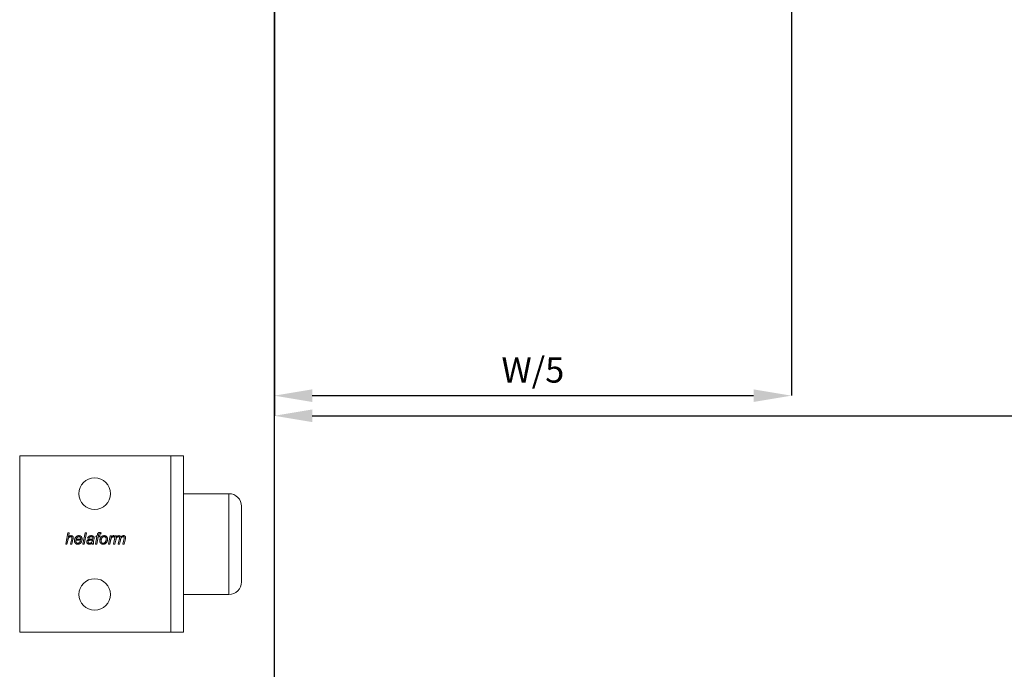
# Model space of a CAD drawing. Units: inches. Extents: x 26292 to 54679, y 2395 to 12821.
# Drawn here: x 29374 to 29765, y 4485 to 4743 of the extents above; entities that cross this region are included whole.
import ezdxf

# ---------------------------------------------------------------- set-up
doc = ezdxf.new("R2010")
doc.units = ezdxf.units.IN
doc.header["$MEASUREMENT"] = 0
doc.layers.add('Dimensions', color=7, linetype='Continuous', lineweight=15)
doc.layers.add('Door', color=7, linetype='Continuous')
doc.layers.add('Helaform', color=7, linetype='Continuous')
doc.styles.get("Standard").update_dxf_attribs({"font": 'arial.ttf'})
doc.dimstyles.new('SLDDIMSTYLE1', dxfattribs={"dimtxt": 10, "dimasz": 15, "dimexe": 0, "dimexo": 2, "dimgap": 5, "dimtad": 1, "dimrnd": 0.5, "dimzin": 12, "dimdsep": 46, "dimtxsty": 'Standard', "dimcen": 0.09, "dimadec": 0, "dimazin": 3, "dimtfac": 1, "dimtofl": 0, "dimtmove": 0, "dimatfit": 3, "dimfxl": 1, "dimfrac": 2, "dimtolj": 1, "dimtzin": 12, "dimarcsym": 0})

# ---------------------------------------------------------------- blocks, each defined once
blk = doc.blocks.new('50111 Wall stop (side)')
at = {"layer": 'Helaform', "color": 7, "linetype": 'Continuous', "lineweight": 15}
for p, q in [((0, -17.5), (0, 17.5)), ((30, 17.5), (0, 17.5)), ((30, -17.5), (30, 17.5)), ((32.5, 17.5), (30, 17.5)), ((32.5, -17.5), (32.5, 17.5)), ((41.5, 10), (32.5, 10)), ((44, -7.5), (44, 7.5)), ((9.12, 0), (9.58, 2.25)), ((9.58, 2.25), (9.84, 2.25)), ((9.84, 2.25), (9.66, 1.37)), ((12.55, 0), (13.01, 2.25)), ((13.27, 2.25), (12.81, 0)), ((13.01, 2.25), (13.27, 2.25)), ((16.14, 2.23), (16.09, 1.99)), ((9.38, 0), (9.12, 0)), ((9.52, 0.69), (9.38, 0)), ((10.1, 0), (10.31, 1.01)), ((10.36, 0), (10.1, 0)), ((10.57, 0.96), (10.36, 0)), ((12.35, 0.75), (11.16, 0.75)), ((11.21, 0.95), (12.11, 0.95)), ((12.01, 0.55), (12.28, 0.52)), ((12.81, 0), (12.55, 0)), ((13.73, 1.15), (13.47, 1.18)), ((14.65, 0), (14.39, 0)), ((14.74, 0.94), (14.66, 0.54)), ((15.03, 0), (15.32, 1.44)), ((15.29, 0), (15.03, 0)), ((15.09, 1.44), (15.14, 1.64)), ((15.32, 1.44), (15.09, 1.44)), ((15.14, 1.64), (15.37, 1.64)), ((15.58, 1.44), (15.29, 0)), ((15.37, 1.64), (15.41, 1.87)), ((15.89, 1.44), (15.58, 1.44)), ((15.66, 1.79), (15.63, 1.64)), ((15.63, 1.64), (15.95, 1.64)), ((15.95, 1.64), (15.89, 1.44)), ((17.6, 0), (17.94, 1.64)), ((17.86, 0), (17.6, 0)), ((18, 0.65), (17.86, 0)), ((17.94, 1.64), (18.21, 1.64)), ((18.21, 1.64), (18.13, 1.36)), ((18.63, 0), (18.97, 1.64)), ((18.9, 0), (18.63, 0)), ((18.83, 1.64), (18.72, 1.38)), ((19.05, 0.76), (18.9, 0)), ((18.97, 1.64), (19.23, 1.64)), ((19.23, 1.64), (19.17, 1.35)), ((19.56, 0), (19.78, 1.13)), ((19.82, 0), (19.56, 0)), ((19.98, 0.78), (19.82, 0)), ((20.48, 0), (20.7, 1.1)), ((20.74, 0), (20.48, 0)), ((20.97, 1.04), (20.74, 0)), ((32.5, -10), (41.5, -10)), ((30, -17.5), (0, -17.5)), ((32.5, -17.5), (30, -17.5))]:
    blk.add_line(p, q, dxfattribs=at)
at = {"layer": 'Helaform', "color": 8, "linetype": 'Continuous', "lineweight": 15}
for p, q in [((41.5, 5.51), (41.5, 10)), ((41.5, -10), (41.5, 5.51))]:
    blk.add_line(p, q, dxfattribs=at)
at = {"layer": 'Helaform', "color": 7, "linetype": 'Continuous', "lineweight": 15}
for centre in [(14.87, 10), (14.87, -10)]:
    blk.add_circle(centre, 3.12, dxfattribs=at)
for centre, start, end in [((41.5, 7.5), 0, 90), ((41.5, -7.5), 270, 0)]:
    blk.add_arc(centre, 2.5, start, end, dxfattribs=at)
for points, knots in [([(15.41, 1.87), (15.42, 1.89), (15.43, 1.92), (15.44, 1.97), (15.45, 2.02), (15.47, 2.07), (15.49, 2.12), (15.52, 2.17), (15.56, 2.2), (15.61, 2.24), (15.66, 2.26), (15.72, 2.27), (15.78, 2.28), (15.82, 2.28), (15.84, 2.28)], [0, 0, 0, 0, 0.080018, 0.160033, 0.240051, 0.320068, 0.400069, 0.479999, 0.559985, 0.647961, 0.735926, 0.823972, 0.911968, 1, 1, 1, 1]), ([(15.86, 2.02), (15.85, 2.02), (15.83, 2.02), (15.8, 2.01), (15.78, 2.01), (15.75, 1.99), (15.73, 1.97), (15.71, 1.95), (15.7, 1.91), (15.68, 1.87), (15.67, 1.83), (15.67, 1.8), (15.66, 1.79)], [0, 0, 0, 0, 0.083405, 0.166594, 0.250087, 0.333333, 0.416643, 0.500064, 0.62505, 0.750046, 0.875021, 1, 1, 1, 1]), ([(15.84, 2.28), (15.87, 2.28), (15.93, 2.28), (16, 2.26), (16.08, 2.25), (16.12, 2.24), (16.14, 2.23)], [0, 0, 0, 0, 0.279928, 0.559931, 0.779956, 1, 1, 1, 1]), ([(16.09, 1.99), (16.07, 2), (16.03, 2), (15.97, 2.01), (15.91, 2.02), (15.88, 2.02), (15.86, 2.02)], [0, 0, 0, 0, 0.280003, 0.560001, 0.779999, 1, 1, 1, 1]), ([(10.15, 1.47), (10.12, 1.47), (10.08, 1.47), (10.01, 1.45), (9.95, 1.43), (9.88, 1.4), (9.83, 1.36), (9.78, 1.32), (9.73, 1.27), (9.69, 1.21), (9.65, 1.15), (9.62, 1.08), (9.6, 1.01), (9.57, 0.93), (9.56, 0.85), (9.54, 0.77), (9.53, 0.72), (9.52, 0.69)], [0, 0, 0, 0, 0.062725, 0.125435, 0.188167, 0.250884, 0.313621, 0.37522, 0.436833, 0.498441, 0.560048, 0.633362, 0.706688, 0.780011, 0.853341, 0.926671, 1, 1, 1, 1]), ([(9.66, 1.37), (9.68, 1.4), (9.72, 1.44), (9.79, 1.5), (9.86, 1.56), (9.93, 1.6), (9.99, 1.63), (10.04, 1.65), (10.1, 1.66), (10.15, 1.67), (10.19, 1.67), (10.21, 1.67)], [0, 0, 0, 0, 0.139994, 0.279992, 0.419968, 0.559954, 0.647951, 0.735986, 0.823992, 0.91199, 1, 1, 1, 1]), ([(10.36, 1.29), (10.36, 1.3), (10.35, 1.32), (10.35, 1.36), (10.33, 1.39), (10.31, 1.42), (10.28, 1.44), (10.25, 1.45), (10.22, 1.46), (10.18, 1.47), (10.16, 1.47), (10.15, 1.47)], [0, 0, 0, 0, 0.112027, 0.223961, 0.335964, 0.447943, 0.559965, 0.669905, 0.780054, 0.889915, 1, 1, 1, 1]), ([(10.21, 1.67), (10.23, 1.67), (10.27, 1.67), (10.33, 1.66), (10.39, 1.65), (10.45, 1.62), (10.5, 1.58), (10.54, 1.54), (10.57, 1.49), (10.6, 1.44), (10.61, 1.39), (10.62, 1.33), (10.62, 1.29), (10.63, 1.27)], [0, 0, 0, 0, 0.093371, 0.18672, 0.28005, 0.373395, 0.466691, 0.559968, 0.64794, 0.73596, 0.823958, 0.911971, 1, 1, 1, 1]), ([(10.31, 1.01), (10.32, 1.04), (10.33, 1.09), (10.34, 1.16), (10.35, 1.22), (10.35, 1.27), (10.36, 1.29)], [0, 0, 0, 0, 0.28003, 0.560055, 0.780081, 1, 1, 1, 1]), ([(10.63, 1.27), (10.62, 1.24), (10.62, 1.18), (10.6, 1.08), (10.58, 1), (10.57, 0.96)], [0, 0, 0, 0, 0.279873, 0.559923, 1, 1, 1, 1]), ([(10.87, 0.66), (10.88, 0.69), (10.88, 0.75), (10.89, 0.85), (10.91, 0.94), (10.93, 1.03), (10.97, 1.11), (11.01, 1.2), (11.05, 1.28), (11.1, 1.35), (11.16, 1.42), (11.22, 1.48), (11.28, 1.53), (11.35, 1.57), (11.42, 1.61), (11.5, 1.64), (11.58, 1.66), (11.66, 1.67), (11.71, 1.67), (11.74, 1.67)], [0, 0, 0, 0, 0.062719, 0.125449, 0.188169, 0.250895, 0.313618, 0.375223, 0.436831, 0.498428, 0.560013, 0.61502, 0.670012, 0.725017, 0.78001, 0.835006, 0.890003, 0.945008, 1, 1, 1, 1]), ([(11.51, -0.03), (11.49, -0.03), (11.44, -0.03), (11.37, -0.02), (11.29, 0), (11.22, 0.03), (11.16, 0.07), (11.1, 0.11), (11.04, 0.16), (11, 0.22), (10.96, 0.29), (10.93, 0.36), (10.9, 0.43), (10.89, 0.51), (10.88, 0.58), (10.88, 0.64), (10.87, 0.66)], [0, 0, 0, 0, 0.070003, 0.139987, 0.209994, 0.279993, 0.350004, 0.419993, 0.490006, 0.560009, 0.633334, 0.706687, 0.779991, 0.853365, 0.926655, 1, 1, 1, 1]), ([(11.16, 0.75), (11.16, 0.74), (11.15, 0.73), (11.14, 0.7), (11.14, 0.68), (11.13, 0.67), (11.13, 0.66)], [0, 0, 0, 0, 0.280008, 0.559982, 0.780006, 1, 1, 1, 1]), ([(11.13, 0.66), (11.13, 0.64), (11.14, 0.61), (11.14, 0.55), (11.15, 0.5), (11.16, 0.44), (11.18, 0.39), (11.21, 0.34), (11.24, 0.3), (11.27, 0.26), (11.31, 0.23), (11.36, 0.2), (11.4, 0.19), (11.45, 0.17), (11.49, 0.17), (11.5, 0.17)], [0, 0, 0, 0, 0.080021, 0.160039, 0.240057, 0.320067, 0.400071, 0.48009, 0.560057, 0.633394, 0.706714, 0.780044, 0.853363, 0.926677, 1, 1, 1, 1]), ([(11.75, 1.47), (11.72, 1.47), (11.68, 1.47), (11.62, 1.45), (11.56, 1.43), (11.5, 1.4), (11.45, 1.36), (11.4, 1.32), (11.36, 1.27), (11.32, 1.21), (11.28, 1.15), (11.25, 1.09), (11.23, 1.02), (11.21, 0.97), (11.21, 0.95)], [0, 0, 0, 0, 0.079951, 0.159968, 0.239958, 0.319941, 0.399948, 0.479943, 0.559939, 0.647925, 0.735965, 0.823952, 0.911983, 1, 1, 1, 1]), ([(11.5, 0.17), (11.52, 0.17), (11.57, 0.18), (11.63, 0.19), (11.68, 0.21), (11.74, 0.24), (11.79, 0.27), (11.85, 0.31), (11.89, 0.36), (11.94, 0.42), (11.98, 0.48), (12, 0.53), (12.01, 0.55)], [0, 0, 0, 0, 0.093402, 0.186641, 0.280133, 0.373408, 0.466814, 0.560088, 0.67006, 0.780046, 0.890028, 1, 1, 1, 1]), ([(12.28, 0.52), (12.27, 0.49), (12.25, 0.44), (12.21, 0.37), (12.17, 0.31), (12.11, 0.25), (12.06, 0.19), (12, 0.14), (11.93, 0.09), (11.87, 0.05), (11.8, 0.02), (11.73, 0), (11.66, -0.02), (11.59, -0.03), (11.54, -0.03), (11.51, -0.03)], [0, 0, 0, 0, 0.079964, 0.159963, 0.239955, 0.319951, 0.399957, 0.47997, 0.559957, 0.633303, 0.706638, 0.779976, 0.853315, 0.926657, 1, 1, 1, 1]), ([(11.74, 1.67), (11.76, 1.67), (11.8, 1.67), (11.87, 1.66), (11.93, 1.65), (12, 1.63), (12.06, 1.6), (12.11, 1.57), (12.16, 1.53), (12.21, 1.48), (12.25, 1.43), (12.29, 1.37), (12.33, 1.3), (12.35, 1.23), (12.36, 1.15), (12.37, 1.07), (12.37, 1.02), (12.37, 1)], [0, 0, 0, 0, 0.06273, 0.125448, 0.188177, 0.250896, 0.313616, 0.37522, 0.436815, 0.498422, 0.560018, 0.633349, 0.706662, 0.779994, 0.853326, 0.926662, 1, 1, 1, 1]), ([(12.12, 1.02), (12.11, 1.04), (12.11, 1.08), (12.11, 1.14), (12.09, 1.2), (12.07, 1.26), (12.04, 1.31), (12.01, 1.36), (11.96, 1.4), (11.91, 1.43), (11.86, 1.46), (11.8, 1.47), (11.77, 1.47), (11.75, 1.47)], [0, 0, 0, 0, 0.093378, 0.186739, 0.280102, 0.373438, 0.466774, 0.560062, 0.648089, 0.736071, 0.824006, 0.911985, 1, 1, 1, 1]), ([(12.11, 0.95), (12.11, 0.96), (12.11, 0.99), (12.12, 1.01), (12.12, 1.02)], [0, 0, 0, 0, 0.559996, 1, 1, 1, 1]), ([(12.37, 1), (12.37, 0.97), (12.37, 0.93), (12.37, 0.84), (12.36, 0.79), (12.35, 0.75)], [0, 0, 0, 0, 0.280157, 0.559933, 1, 1, 1, 1]), ([(13.3, 0.44), (13.3, 0.46), (13.3, 0.5), (13.31, 0.56), (13.33, 0.62), (13.35, 0.67), (13.38, 0.72), (13.42, 0.77), (13.47, 0.81), (13.52, 0.85), (13.58, 0.88), (13.64, 0.91), (13.7, 0.93), (13.74, 0.93), (13.77, 0.94)], [0, 0, 0, 0, 0.080016, 0.159998, 0.240022, 0.320016, 0.40001, 0.480025, 0.560011, 0.648003, 0.735994, 0.824001, 0.91199, 1, 1, 1, 1]), ([(13.8, -0.03), (13.78, -0.03), (13.74, -0.03), (13.68, -0.02), (13.62, 0), (13.56, 0.02), (13.51, 0.05), (13.46, 0.08), (13.41, 0.13), (13.38, 0.17), (13.35, 0.22), (13.32, 0.27), (13.31, 0.33), (13.3, 0.38), (13.3, 0.42), (13.3, 0.44)], [0, 0, 0, 0, 0.080015, 0.160019, 0.240028, 0.320017, 0.400003, 0.480013, 0.559991, 0.633325, 0.706648, 0.779991, 0.853313, 0.926657, 1, 1, 1, 1]), ([(13.47, 1.18), (13.48, 1.21), (13.5, 1.25), (13.53, 1.32), (13.57, 1.38), (13.61, 1.44), (13.67, 1.5), (13.72, 1.54), (13.79, 1.58), (13.86, 1.62), (13.94, 1.64), (14.02, 1.66), (14.1, 1.67), (14.15, 1.67), (14.18, 1.67)], [0, 0, 0, 0, 0.080012, 0.16001, 0.240026, 0.320023, 0.400003, 0.480007, 0.560001, 0.647984, 0.735977, 0.82398, 0.911996, 1, 1, 1, 1]), ([(14.1, 0.79), (14.08, 0.78), (14.03, 0.78), (13.96, 0.77), (13.89, 0.76), (13.82, 0.74), (13.76, 0.73), (13.71, 0.71), (13.67, 0.68), (13.64, 0.66), (13.61, 0.62), (13.59, 0.58), (13.57, 0.54), (13.56, 0.5), (13.56, 0.47), (13.56, 0.45)], [0, 0, 0, 0, 0.100002, 0.200011, 0.300009, 0.400001, 0.499962, 0.562463, 0.624981, 0.687488, 0.749993, 0.812499, 0.874997, 0.937498, 1, 1, 1, 1]), ([(13.56, 0.45), (13.56, 0.44), (13.56, 0.41), (13.57, 0.36), (13.59, 0.32), (13.61, 0.28), (13.64, 0.25), (13.68, 0.22), (13.72, 0.2), (13.77, 0.18), (13.82, 0.17), (13.86, 0.17), (13.87, 0.17)], [0, 0, 0, 0, 0.0934, 0.18657, 0.280044, 0.373326, 0.466697, 0.560094, 0.669985, 0.780113, 0.889962, 1, 1, 1, 1]), ([(14.17, 1.47), (14.14, 1.47), (14.1, 1.47), (14.04, 1.46), (13.97, 1.44), (13.92, 1.41), (13.86, 1.37), (13.82, 1.32), (13.78, 1.27), (13.75, 1.21), (13.74, 1.17), (13.73, 1.15)], [0, 0, 0, 0, 0.112045, 0.223959, 0.33606, 0.447976, 0.560026, 0.66998, 0.780027, 0.889978, 1, 1, 1, 1]), ([(13.77, 0.94), (13.8, 0.94), (13.87, 0.95), (13.97, 0.96), (14.07, 0.97), (14.16, 0.97), (14.23, 0.97), (14.3, 0.98), (14.36, 0.99), (14.42, 1), (14.46, 1.02), (14.48, 1.02)], [0, 0, 0, 0, 0.139979, 0.279984, 0.42, 0.560018, 0.648026, 0.736038, 0.824039, 0.912044, 1, 1, 1, 1]), ([(14.37, 0.2), (14.34, 0.18), (14.3, 0.15), (14.23, 0.1), (14.15, 0.05), (14.08, 0.02), (14.01, 0), (13.94, -0.02), (13.87, -0.03), (13.82, -0.03), (13.8, -0.03)], [0, 0, 0, 0, 0.140005, 0.280002, 0.419994, 0.559986, 0.669969, 0.780006, 0.889985, 1, 1, 1, 1]), ([(13.87, 0.17), (13.9, 0.17), (13.94, 0.18), (14.01, 0.19), (14.08, 0.21), (14.14, 0.24), (14.2, 0.28), (14.25, 0.32), (14.29, 0.38), (14.33, 0.43), (14.36, 0.5), (14.39, 0.57), (14.41, 0.64), (14.42, 0.71), (14.44, 0.78), (14.45, 0.82), (14.45, 0.85)], [0, 0, 0, 0, 0.070001, 0.140004, 0.210003, 0.280016, 0.350017, 0.420028, 0.490031, 0.56004, 0.633355, 0.706679, 0.780006, 0.853335, 0.926668, 1, 1, 1, 1]), ([(14.45, 0.85), (14.43, 0.84), (14.39, 0.82), (14.32, 0.81), (14.23, 0.8), (14.15, 0.79), (14.1, 0.79)], [0, 0, 0, 0, 0.186658, 0.373334, 0.559986, 1, 1, 1, 1]), ([(14.44, 1.39), (14.43, 1.4), (14.4, 1.42), (14.35, 1.44), (14.29, 1.46), (14.23, 1.47), (14.19, 1.47), (14.17, 1.47)], [0, 0, 0, 0, 0.186524, 0.373163, 0.559895, 0.779891, 1, 1, 1, 1]), ([(14.18, 1.67), (14.2, 1.67), (14.25, 1.67), (14.32, 1.66), (14.39, 1.65), (14.45, 1.64), (14.5, 1.61), (14.55, 1.59), (14.6, 1.56), (14.63, 1.54), (14.64, 1.53)], [0, 0, 0, 0, 0.140004, 0.28, 0.41999, 0.559994, 0.66998, 0.780002, 0.889994, 1, 1, 1, 1]), ([(14.39, 0), (14.39, 0.02), (14.38, 0.06), (14.37, 0.12), (14.37, 0.17), (14.37, 0.2)], [0, 0, 0, 0, 0.279981, 0.560015, 1, 1, 1, 1]), ([(14.51, 1.23), (14.51, 1.24), (14.51, 1.26), (14.5, 1.29), (14.49, 1.33), (14.47, 1.36), (14.45, 1.38), (14.44, 1.39)], [0, 0, 0, 0, 0.186813, 0.373204, 0.560181, 0.779977, 1, 1, 1, 1]), ([(14.48, 1.02), (14.49, 1.04), (14.49, 1.08), (14.5, 1.13), (14.51, 1.18), (14.51, 1.21), (14.51, 1.23)], [0, 0, 0, 0, 0.28, 0.56, 0.780008, 1, 1, 1, 1]), ([(14.66, 0.54), (14.66, 0.51), (14.65, 0.45), (14.63, 0.37), (14.63, 0.29), (14.63, 0.25), (14.62, 0.22)], [0, 0, 0, 0, 0.280005, 0.559997, 0.780006, 1, 1, 1, 1]), ([(14.62, 0.22), (14.63, 0.2), (14.63, 0.16), (14.64, 0.09), (14.65, 0.03), (14.65, 0)], [0, 0, 0, 0, 0.279938, 0.560038, 1, 1, 1, 1]), ([(14.64, 1.53), (14.65, 1.52), (14.67, 1.5), (14.7, 1.46), (14.73, 1.43), (14.75, 1.39), (14.76, 1.34), (14.77, 1.29), (14.77, 1.26), (14.77, 1.25)], [0, 0, 0, 0, 0.140011, 0.280026, 0.419993, 0.560044, 0.706613, 0.853346, 1, 1, 1, 1]), ([(14.77, 1.25), (14.77, 1.22), (14.77, 1.16), (14.76, 1.06), (14.74, 0.99), (14.74, 0.94)], [0, 0, 0, 0, 0.279977, 0.560039, 1, 1, 1, 1]), ([(15.89, 0.63), (15.89, 0.66), (15.9, 0.72), (15.91, 0.82), (15.92, 0.91), (15.94, 1.01), (15.97, 1.09), (16.01, 1.17), (16.04, 1.23), (16.08, 1.3), (16.12, 1.36), (16.16, 1.4), (16.17, 1.42)], [0, 0, 0, 0, 0.112002, 0.223979, 0.335988, 0.447984, 0.559974, 0.647983, 0.735983, 0.82402, 0.91198, 1, 1, 1, 1]), ([(16.55, -0.03), (16.53, -0.03), (16.49, -0.03), (16.42, -0.02), (16.36, -0.01), (16.3, 0.01), (16.24, 0.04), (16.18, 0.07), (16.12, 0.11), (16.08, 0.15), (16.03, 0.2), (15.99, 0.26), (15.95, 0.33), (15.93, 0.4), (15.91, 0.47), (15.9, 0.55), (15.89, 0.6), (15.89, 0.63)], [0, 0, 0, 0, 0.062737, 0.12541, 0.188165, 0.250883, 0.313605, 0.375212, 0.436822, 0.498429, 0.560037, 0.633362, 0.706696, 0.780009, 0.853368, 0.926658, 1, 1, 1, 1]), ([(16.77, 1.47), (16.75, 1.47), (16.71, 1.47), (16.65, 1.46), (16.59, 1.44), (16.54, 1.42), (16.49, 1.39), (16.44, 1.35), (16.39, 1.3), (16.34, 1.25), (16.3, 1.19), (16.26, 1.13), (16.23, 1.06), (16.2, 0.98), (16.18, 0.9), (16.17, 0.82), (16.16, 0.73), (16.15, 0.68), (16.15, 0.65)], [0, 0, 0, 0, 0.052274, 0.104532, 0.156815, 0.209069, 0.261357, 0.313607, 0.375222, 0.436813, 0.498425, 0.560018, 0.633356, 0.706677, 0.780013, 0.853346, 0.926677, 1, 1, 1, 1]), ([(16.15, 0.65), (16.15, 0.63), (16.15, 0.59), (16.16, 0.54), (16.17, 0.48), (16.19, 0.43), (16.21, 0.38), (16.24, 0.33), (16.27, 0.28), (16.32, 0.24), (16.37, 0.21), (16.43, 0.19), (16.49, 0.18), (16.53, 0.17), (16.55, 0.17)], [0, 0, 0, 0, 0.080031, 0.160061, 0.240085, 0.320098, 0.400108, 0.480116, 0.560115, 0.648085, 0.736062, 0.824013, 0.912017, 1, 1, 1, 1]), ([(16.17, 1.42), (16.19, 1.43), (16.22, 1.47), (16.28, 1.52), (16.34, 1.56), (16.41, 1.6), (16.48, 1.63), (16.55, 1.65), (16.63, 1.66), (16.7, 1.67), (16.75, 1.67), (16.77, 1.67)], [0, 0, 0, 0, 0.112012, 0.223975, 0.336015, 0.447976, 0.560017, 0.669971, 0.780026, 0.889981, 1, 1, 1, 1]), ([(17.42, 0.99), (17.42, 0.96), (17.42, 0.9), (17.41, 0.81), (17.39, 0.71), (17.37, 0.62), (17.34, 0.53), (17.3, 0.45), (17.26, 0.37), (17.21, 0.29), (17.14, 0.22), (17.08, 0.16), (17, 0.1), (16.92, 0.06), (16.83, 0.02), (16.74, -0.01), (16.65, -0.03), (16.58, -0.03), (16.55, -0.03)], [0, 0, 0, 0, 0.062726, 0.125463, 0.188188, 0.250915, 0.31364, 0.375244, 0.436853, 0.498451, 0.560043, 0.622902, 0.685742, 0.748598, 0.811453, 0.874312, 0.937166, 1, 1, 1, 1]), ([(16.55, 0.17), (16.57, 0.17), (16.62, 0.18), (16.68, 0.19), (16.75, 0.21), (16.8, 0.25), (16.86, 0.28), (16.91, 0.33), (16.96, 0.38), (17.01, 0.45), (17.05, 0.53), (17.09, 0.61), (17.11, 0.67), (17.12, 0.7)], [0, 0, 0, 0, 0.079982, 0.159962, 0.239949, 0.319938, 0.39993, 0.479931, 0.559938, 0.669915, 0.77995, 0.889948, 1, 1, 1, 1]), ([(16.77, 1.67), (16.8, 1.67), (16.84, 1.67), (16.91, 1.66), (16.97, 1.65), (17.04, 1.63), (17.1, 1.6), (17.15, 1.57), (17.2, 1.53), (17.25, 1.48), (17.3, 1.43), (17.34, 1.37), (17.37, 1.3), (17.4, 1.22), (17.41, 1.15), (17.42, 1.07), (17.42, 1.02), (17.42, 0.99)], [0, 0, 0, 0, 0.0627286, 0.1254473, 0.1881767, 0.2508946, 0.313617, 0.3752182, 0.4368163, 0.4984257, 0.5600184, 0.6333495, 0.7066704, 0.7799923, 0.853326, 0.9266637, 1, 1, 1, 1]), ([(17.16, 1), (17.16, 1.02), (17.16, 1.06), (17.15, 1.13), (17.14, 1.19), (17.12, 1.25), (17.08, 1.31), (17.04, 1.36), (17, 1.4), (16.94, 1.43), (16.89, 1.46), (16.83, 1.47), (16.79, 1.47), (16.77, 1.47)], [0, 0, 0, 0, 0.093363, 0.186757, 0.280073, 0.373409, 0.466752, 0.560064, 0.64805, 0.73604, 0.824003, 0.912005, 1, 1, 1, 1]), ([(17.12, 0.7), (17.12, 0.73), (17.14, 0.78), (17.15, 0.86), (17.16, 0.93), (17.16, 0.98), (17.16, 1)], [0, 0, 0, 0, 0.279985, 0.560009, 0.779979, 1, 1, 1, 1]), ([(18.56, 1.47), (18.54, 1.47), (18.51, 1.47), (18.46, 1.45), (18.41, 1.43), (18.36, 1.4), (18.32, 1.36), (18.28, 1.31), (18.23, 1.26), (18.19, 1.21), (18.15, 1.14), (18.12, 1.05), (18.08, 0.95), (18.05, 0.85), (18.02, 0.75), (18, 0.68), (18, 0.65)], [0, 0, 0, 0, 0.049937, 0.099943, 0.14993, 0.199932, 0.249928, 0.312445, 0.374934, 0.437452, 0.49995, 0.59996, 0.699965, 0.799977, 0.899986, 1, 1, 1, 1]), ([(18.13, 1.36), (18.15, 1.38), (18.18, 1.43), (18.24, 1.49), (18.31, 1.54), (18.37, 1.59), (18.42, 1.62), (18.47, 1.64), (18.52, 1.66), (18.57, 1.67), (18.61, 1.67), (18.63, 1.67)], [0, 0, 0, 0, 0.139993, 0.279977, 0.41997, 0.559942, 0.647964, 0.735959, 0.824013, 0.911981, 1, 1, 1, 1]), ([(18.72, 1.38), (18.71, 1.39), (18.69, 1.41), (18.67, 1.43), (18.64, 1.45), (18.61, 1.46), (18.59, 1.47), (18.57, 1.47), (18.56, 1.47)], [0, 0, 0, 0, 0.186815, 0.372962, 0.559952, 0.707012, 0.852946, 1, 1, 1, 1]), ([(18.63, 1.67), (18.65, 1.67), (18.68, 1.67), (18.75, 1.66), (18.8, 1.65), (18.83, 1.64)], [0, 0, 0, 0, 0.279963, 0.560035, 1, 1, 1, 1]), ([(19.63, 1.47), (19.61, 1.47), (19.57, 1.47), (19.51, 1.45), (19.45, 1.43), (19.4, 1.4), (19.34, 1.36), (19.28, 1.31), (19.23, 1.25), (19.18, 1.18), (19.15, 1.1), (19.12, 1.02), (19.09, 0.93), (19.07, 0.85), (19.06, 0.79), (19.05, 0.76)], [0, 0, 0, 0, 0.062712, 0.125447, 0.188173, 0.250904, 0.313639, 0.395773, 0.477893, 0.560039, 0.648008, 0.736, 0.823998, 0.911996, 1, 1, 1, 1]), ([(19.17, 1.35), (19.19, 1.37), (19.22, 1.41), (19.27, 1.46), (19.32, 1.51), (19.37, 1.56), (19.42, 1.6), (19.48, 1.63), (19.53, 1.65), (19.59, 1.66), (19.64, 1.67), (19.68, 1.67), (19.7, 1.67)], [0, 0, 0, 0, 0.111998, 0.224003, 0.335994, 0.447977, 0.559909, 0.647952, 0.735923, 0.824005, 0.911965, 1, 1, 1, 1]), ([(19.81, 1.29), (19.8, 1.3), (19.8, 1.33), (19.79, 1.37), (19.77, 1.4), (19.75, 1.43), (19.72, 1.45), (19.69, 1.46), (19.66, 1.47), (19.64, 1.47), (19.63, 1.47)], [0, 0, 0, 0, 0.140012, 0.279967, 0.419899, 0.559872, 0.669837, 0.779985, 0.889911, 1, 1, 1, 1]), ([(19.7, 1.67), (19.71, 1.67), (19.75, 1.67), (19.8, 1.66), (19.84, 1.65), (19.89, 1.63), (19.93, 1.61), (19.97, 1.57), (20, 1.54), (20.03, 1.5), (20.05, 1.46), (20.06, 1.42), (20.07, 1.39), (20.08, 1.37)], [0, 0, 0, 0, 0.093351, 0.186604, 0.27998, 0.373313, 0.466639, 0.560022, 0.64797, 0.736004, 0.824103, 0.911924, 1, 1, 1, 1]), ([(19.78, 1.13), (19.78, 1.14), (19.79, 1.17), (19.8, 1.21), (19.8, 1.25), (19.81, 1.28), (19.81, 1.29)], [0, 0, 0, 0, 0.280031, 0.559986, 0.78009, 1, 1, 1, 1]), ([(20.54, 1.47), (20.52, 1.47), (20.47, 1.47), (20.41, 1.45), (20.35, 1.42), (20.29, 1.39), (20.23, 1.35), (20.18, 1.3), (20.14, 1.25), (20.1, 1.18), (20.07, 1.11), (20.04, 1.03), (20.02, 0.95), (20, 0.87), (19.99, 0.81), (19.98, 0.78)], [0, 0, 0, 0, 0.0699802, 0.1399988, 0.2099845, 0.2800095, 0.3500062, 0.4200212, 0.4900314, 0.5600386, 0.6479978, 0.7360005, 0.8239958, 0.9119975, 1, 1, 1, 1]), ([(20.08, 1.37), (20.09, 1.39), (20.12, 1.43), (20.17, 1.48), (20.22, 1.53), (20.28, 1.57), (20.34, 1.6), (20.39, 1.63), (20.44, 1.65), (20.5, 1.66), (20.55, 1.67), (20.59, 1.67), (20.61, 1.67)], [0, 0, 0, 0, 0.111999, 0.223972, 0.335983, 0.447967, 0.559969, 0.647979, 0.735956, 0.824048, 0.911959, 1, 1, 1, 1]), ([(20.73, 1.3), (20.73, 1.31), (20.73, 1.33), (20.72, 1.36), (20.71, 1.39), (20.69, 1.42), (20.66, 1.44), (20.64, 1.45), (20.6, 1.46), (20.57, 1.47), (20.55, 1.47), (20.54, 1.47)], [0, 0, 0, 0, 0.112022, 0.223982, 0.336004, 0.447953, 0.559992, 0.669943, 0.780017, 0.889972, 1, 1, 1, 1]), ([(20.61, 1.67), (20.63, 1.67), (20.66, 1.67), (20.71, 1.67), (20.76, 1.66), (20.81, 1.64), (20.86, 1.61), (20.9, 1.58), (20.93, 1.54), (20.96, 1.5), (20.98, 1.45), (21, 1.39), (21.01, 1.34), (21.01, 1.3), (21.01, 1.28)], [0, 0, 0, 0, 0.080029, 0.160049, 0.240064, 0.320088, 0.40007, 0.479989, 0.560023, 0.648007, 0.735965, 0.82395, 0.911993, 1, 1, 1, 1]), ([(20.7, 1.1), (20.71, 1.14), (20.72, 1.19), (20.73, 1.25), (20.73, 1.28), (20.73, 1.3)], [0, 0, 0, 0, 0.559964, 0.780028, 1, 1, 1, 1]), ([(21.01, 1.28), (21.01, 1.26), (21, 1.21), (20.99, 1.13), (20.98, 1.07), (20.97, 1.04)], [0, 0, 0, 0, 0.279923, 0.559993, 1, 1, 1, 1])]:
    blk.add_open_spline(points, degree=3, knots=knots, dxfattribs=at)
blk = doc.blocks.new('*D275')
at = {"layer": 'Defpoints', "color": 0, "transparency": 16777216}
for p in [(29475.22, 4814.71), (29680.32, 4749.21), (29680.32, 4593.6)]:
    blk.add_point(p, dxfattribs=at)
at = {"layer": 'Dimensions', "color": 0, "lineweight": -2, "transparency": 16777216}
for p, q in [((29475.22, 4812.71), (29475.22, 4593.6)), ((29680.32, 4747.21), (29680.32, 4593.6)), ((29490.22, 4593.6), (29665.32, 4593.6))]:
    blk.add_line(p, q, dxfattribs=at)
at = {"layer": 'Dimensions', "color": 0, "transparency": 16777216}
for points in [[(29490.22, 4596.1), (29490.22, 4591.1), (29475.22, 4593.6)], [(29665.32, 4596.1), (29665.32, 4591.1), (29680.32, 4593.6)]]:
    blk.add_solid(points, dxfattribs=at)
at = {"layer": 'Dimensions', "color": 0, "transparency": 16777216, "insert": (29577.77, 4603.77), "char_height": 10, "attachment_point": 5}
blk.add_mtext('\\A1;W/5', dxfattribs=at)
blk = doc.blocks.new('*D276')
at = {"layer": 'Defpoints', "color": 0, "transparency": 16777216}
for p in [(29475.22, 4814.71), (30655.22, 4814.71), (30655.22, 4585.62)]:
    blk.add_point(p, dxfattribs=at)
at = {"layer": 'Dimensions', "color": 0, "lineweight": -2, "transparency": 16777216}
for p, q in [((29475.22, 4812.71), (29475.22, 4585.62)), ((30655.22, 4812.71), (30655.22, 4585.62)), ((29490.22, 4585.62), (30640.22, 4585.62))]:
    blk.add_line(p, q, dxfattribs=at)
at = {"layer": 'Dimensions', "color": 0, "transparency": 16777216}
for points in [[(29490.22, 4588.12), (29490.22, 4583.12), (29475.22, 4585.62)], [(30640.22, 4588.12), (30640.22, 4583.12), (30655.22, 4585.62)]]:
    blk.add_solid(points, dxfattribs=at)
at = {"layer": 'Dimensions', "color": 0, "transparency": 16777216, "insert": (30065.22, 4595.62), "char_height": 10, "attachment_point": 5}
blk.add_mtext('\\A1;W', dxfattribs=at)

msp = doc.modelspace()

# ---------------------------------------------------------------- linework, layer by layer
at = {"layer": 'Door'}
msp.add_line((29475.224, 4209.711), (29475.224, 4814.711), dxfattribs=at)

# ---------------------------------------------------------------- block references
at = {"layer": 'Helaform', "xscale": 2, "yscale": 2, "zscale": 2}
msp.add_blockref('50111 Wall stop (side)', (29374.181, 4534.711), dxfattribs=at)

# ---------------------------------------------------------------- dimensions: what is measured, and where the dimension line sits
at = {"layer": 'Dimensions'}
for base, p2, text, picture, middle in [((29680.317, 4593.603), (29680.317, 4749.211), 'W/5', '*D275', (29577.771, 4603.774)), ((30655.224, 4585.618), (30655.224, 4814.711), 'W', '*D276', (30065.224, 4595.618))]:
    dim = msp.add_linear_dim(base=base, p1=(29475.224, 4814.711), p2=p2, text=text, dimstyle='SLDDIMSTYLE1', dxfattribs=at)
    dim.commit()
    dim.dimension.update_dxf_attribs({"geometry": picture, "text_midpoint": middle})

doc.saveas('drawing.dxf')
